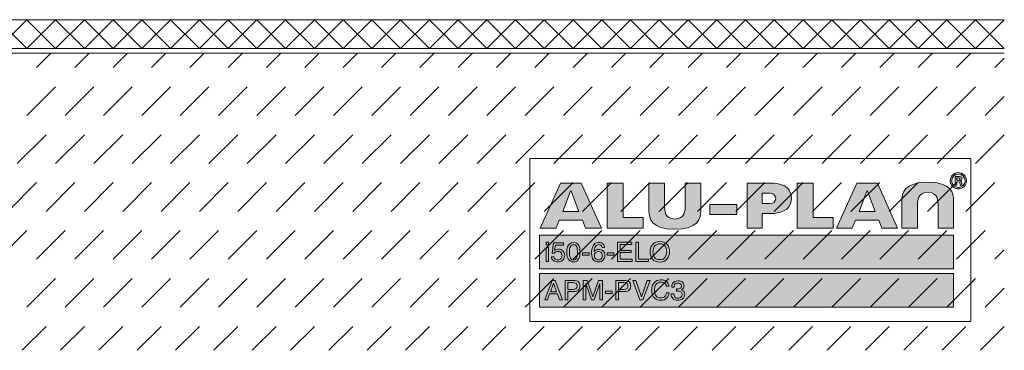
# Model space of a CAD drawing. Units: millimetres. Extents: x 0 to 208, y -210 to 0.
# Drawn here: x 105 to 208, y -208 to -173 of the extents above; entities that cross this region are included whole.
import ezdxf

# ---------------------------------------------------------------- set-up
doc = ezdxf.new("R2010")
doc.units = ezdxf.units.MM
doc.header["$MEASUREMENT"] = 0
for name, color, linetype in [('A_ALUPLAN_LOGOMARKE', 7, 'Continuous'), ('BB_BODENBELAG', 7, 'Continuous'), ('T_TROCKENESTRICH', 7, 'Continuous')]:
    doc.layers.add(name, color=color, linetype=linetype)

# ---------------------------------------------------------------- blocks, each defined once
blk = doc.blocks.new('block 56')
at = {"layer": 'A_ALUPLAN_LOGOMARKE'}
h = blk.add_hatch(color=1, dxfattribs=at)
h.dxf.hatch_style = 2
h.paths.add_polyline_path([(159.5, -196), (202.7, -196), (202.7, -199.5), (159.5, -199.5)])
at = {"layer": 'A_ALUPLAN_LOGOMARKE', "lineweight": 0}
for points in [[(159.5, -196), (202.7, -196), (202.7, -199.5), (159.5, -199.5), (159.5, -196), (159.5, -196)], [(181.1, -197.75), (181.1, -197.75)]]:
    blk.add_lwpolyline(points, dxfattribs=at)
blk = doc.blocks.new('block 55')
at = {"layer": 'A_ALUPLAN_LOGOMARKE'}
blk.add_blockref('block 56', (0, 0), dxfattribs=at)
blk = doc.blocks.new('block 57')
at = {"layer": 'A_ALUPLAN_LOGOMARKE', "lineweight": 0}
for points in [[(160.19, -196.7), (160.44, -196.7), (160.44, -196.99), (160.19, -196.99), (160.19, -196.7)], [(160.19, -197.26), (160.44, -197.26), (160.44, -198.73), (160.19, -198.73), (160.19, -197.26)], [(167.64, -196.7), (169.14, -196.7), (169.14, -196.95), (167.91, -196.95), (167.91, -197.57), (169.05, -197.57), (169.05, -197.8), (167.91, -197.8), (167.91, -198.49), (169.16, -198.49), (169.16, -198.73), (167.64, -198.73), (167.64, -196.7)], [(169.54, -196.7), (169.82, -196.7), (169.82, -198.49), (170.86, -198.49), (170.86, -198.73), (169.54, -198.73), (169.54, -196.7)], [(163.98, -197.82), (164.69, -197.82), (164.69, -198.07), (163.98, -198.07), (163.98, -197.82)], [(166.55, -197.82), (167.26, -197.82), (167.26, -198.07), (166.55, -198.07), (166.55, -197.82)]]:
    blk.add_lwpolyline(points, dxfattribs=at)
for points, knots in [([(161, -198.23), (161.02, -198.37), (161.08, -198.47), (161.2, -198.52), (161.26, -198.55), (161.33, -198.56), (161.41, -198.56), (161.56, -198.56), (161.67, -198.51), (161.74, -198.42), (161.82, -198.33), (161.85, -198.22), (161.85, -198.11), (161.85, -197.97), (161.81, -197.86), (161.72, -197.79), (161.64, -197.71), (161.53, -197.68), (161.41, -197.68), (161.33, -197.68), (161.25, -197.69), (161.19, -197.73), (161.13, -197.76), (161.07, -197.8), (161.03, -197.86), (161.03, -197.86), (160.81, -197.85), (160.81, -197.85), (160.81, -197.85), (160.96, -196.79), (160.96, -196.79), (160.96, -196.79), (162.01, -196.79), (162.01, -196.79), (162.01, -196.79), (162.01, -197.03), (162.01, -197.03), (162.01, -197.03), (161.15, -197.03), (161.15, -197.03), (161.15, -197.03), (161.07, -197.58), (161.07, -197.58), (161.11, -197.54), (161.16, -197.52), (161.2, -197.5), (161.28, -197.47), (161.36, -197.45), (161.46, -197.45), (161.65, -197.45), (161.8, -197.51), (161.93, -197.63), (162.06, -197.75), (162.13, -197.89), (162.13, -198.07), (162.13, -198.26), (162.07, -198.42), (161.95, -198.57), (161.83, -198.71), (161.64, -198.78), (161.38, -198.78), (161.22, -198.78), (161.07, -198.73), (160.95, -198.64), (160.82, -198.55), (160.75, -198.41), (160.74, -198.23), (160.74, -198.23), (161, -198.23), (161, -198.23)], [0, 0, 0, 0, 1, 1, 1, 2, 2, 2, 3, 3, 3, 4, 4, 4, 5, 5, 5, 6, 6, 6, 7, 7, 7, 8, 8, 8, 9, 9, 9, 10, 10, 10, 11, 11, 11, 12, 12, 12, 13, 13, 13, 14, 14, 14, 15, 15, 15, 16, 16, 16, 17, 17, 17, 18, 18, 18, 19, 19, 19, 20, 20, 20, 21, 21, 21, 22, 22, 22, 23, 23, 23, 23]), ([(163.6, -197.07), (163.69, -197.23), (163.73, -197.46), (163.73, -197.74), (163.73, -198.01), (163.69, -198.23), (163.61, -198.41), (163.49, -198.66), (163.3, -198.78), (163.03, -198.78), (162.79, -198.78), (162.61, -198.68), (162.49, -198.47), (162.39, -198.3), (162.34, -198.07), (162.34, -197.78), (162.34, -197.56), (162.37, -197.37), (162.43, -197.21), (162.54, -196.91), (162.74, -196.76), (163.03, -196.76), (163.29, -196.76), (163.48, -196.86), (163.6, -197.07)], [0, 0, 0, 0, 1, 1, 1, 2, 2, 2, 3, 3, 3, 4, 4, 4, 5, 5, 5, 6, 6, 6, 7, 7, 7, 8, 8, 8, 8]), ([(163.34, -198.39), (163.42, -198.27), (163.46, -198.06), (163.46, -197.75), (163.46, -197.53), (163.43, -197.34), (163.38, -197.2), (163.32, -197.05), (163.21, -196.98), (163.05, -196.98), (162.9, -196.98), (162.79, -197.05), (162.72, -197.19), (162.65, -197.32), (162.61, -197.52), (162.61, -197.79), (162.61, -197.99), (162.64, -198.16), (162.68, -198.28), (162.75, -198.46), (162.86, -198.56), (163.03, -198.56), (163.16, -198.56), (163.27, -198.5), (163.34, -198.39)], [0, 0, 0, 0, 1, 1, 1, 2, 2, 2, 3, 3, 3, 4, 4, 4, 5, 5, 5, 6, 6, 6, 7, 7, 7, 8, 8, 8, 8]), ([(166.14, -196.92), (166.23, -197.03), (166.27, -197.15), (166.27, -197.27), (166.27, -197.27), (166.02, -197.27), (166.02, -197.27), (166, -197.19), (165.98, -197.13), (165.95, -197.09), (165.89, -197.01), (165.79, -196.97), (165.67, -196.97), (165.53, -196.97), (165.41, -197.03), (165.33, -197.16), (165.25, -197.29), (165.2, -197.47), (165.19, -197.71), (165.25, -197.62), (165.32, -197.56), (165.41, -197.52), (165.49, -197.48), (165.58, -197.47), (165.68, -197.47), (165.85, -197.47), (166, -197.52), (166.13, -197.62), (166.25, -197.73), (166.31, -197.89), (166.31, -198.1), (166.31, -198.28), (166.26, -198.43), (166.14, -198.57), (166.02, -198.71), (165.85, -198.78), (165.62, -198.78), (165.44, -198.78), (165.27, -198.71), (165.13, -198.57), (165, -198.43), (164.93, -198.19), (164.93, -197.86), (164.93, -197.62), (164.96, -197.41), (165.02, -197.24), (165.14, -196.91), (165.35, -196.75), (165.67, -196.75), (165.89, -196.75), (166.05, -196.8), (166.14, -196.92)], [0, 0, 0, 0, 1, 1, 1, 2, 2, 2, 3, 3, 3, 4, 4, 4, 5, 5, 5, 6, 6, 6, 7, 7, 7, 8, 8, 8, 9, 9, 9, 10, 10, 10, 11, 11, 11, 12, 12, 12, 13, 13, 13, 14, 14, 14, 15, 15, 15, 16, 16, 16, 17, 17, 17, 17]), ([(172.85, -196.99), (172.99, -197.17), (173.06, -197.4), (173.06, -197.68), (173.06, -197.98), (172.98, -198.24), (172.82, -198.44), (172.64, -198.67), (172.38, -198.79), (172.04, -198.79), (171.72, -198.79), (171.47, -198.69), (171.28, -198.48), (171.12, -198.28), (171.04, -198.03), (171.04, -197.73), (171.04, -197.45), (171.11, -197.22), (171.25, -197.02), (171.43, -196.77), (171.69, -196.65), (172.04, -196.65), (172.41, -196.65), (172.68, -196.76), (172.85, -196.99)], [0, 0, 0, 0, 1, 1, 1, 2, 2, 2, 3, 3, 3, 4, 4, 4, 5, 5, 5, 6, 6, 6, 7, 7, 7, 8, 8, 8, 8]), ([(172.61, -198.28), (172.72, -198.11), (172.77, -197.91), (172.77, -197.69), (172.77, -197.45), (172.71, -197.26), (172.58, -197.11), (172.45, -196.97), (172.28, -196.89), (172.06, -196.89), (171.84, -196.89), (171.67, -196.97), (171.53, -197.11), (171.4, -197.25), (171.33, -197.47), (171.33, -197.75), (171.33, -197.97), (171.39, -198.16), (171.5, -198.31), (171.62, -198.47), (171.81, -198.54), (172.07, -198.54), (172.32, -198.54), (172.5, -198.46), (172.61, -198.28)], [0, 0, 0, 0, 1, 1, 1, 2, 2, 2, 3, 3, 3, 4, 4, 4, 5, 5, 5, 6, 6, 6, 7, 7, 7, 8, 8, 8, 8]), ([(165.95, -198.43), (166.01, -198.34), (166.05, -198.24), (166.05, -198.12), (166.05, -198.02), (166.02, -197.92), (165.96, -197.83), (165.9, -197.74), (165.79, -197.69), (165.63, -197.69), (165.53, -197.69), (165.43, -197.73), (165.35, -197.8), (165.26, -197.87), (165.22, -197.98), (165.22, -198.12), (165.22, -198.24), (165.26, -198.35), (165.34, -198.43), (165.41, -198.52), (165.51, -198.56), (165.65, -198.56), (165.78, -198.56), (165.88, -198.52), (165.95, -198.43)], [0, 0, 0, 0, 1, 1, 1, 2, 2, 2, 3, 3, 3, 4, 4, 4, 5, 5, 5, 6, 6, 6, 7, 7, 7, 8, 8, 8, 8])]:
    blk.add_open_spline(points, degree=3, knots=knots, dxfattribs=at)
blk = doc.blocks.new('block 59')
at = {"layer": 'A_ALUPLAN_LOGOMARKE'}
h = blk.add_hatch(color=250, dxfattribs=at)
h.dxf.hatch_style = 2
h.paths.add_polyline_path([(159.5, -200), (202.7, -200), (202.7, -203.5), (159.5, -203.5)])
at = {"layer": 'A_ALUPLAN_LOGOMARKE', "lineweight": 0}
for points in [[(159.5, -200), (202.7, -200), (202.7, -203.5), (159.5, -203.5), (159.5, -200), (159.5, -200)], [(181.1, -201.75), (181.1, -201.75)]]:
    blk.add_lwpolyline(points, dxfattribs=at)
blk = doc.blocks.new('block 58')
at = {"layer": 'A_ALUPLAN_LOGOMARKE'}
blk.add_blockref('block 59', (0, 0), dxfattribs=at)
blk = doc.blocks.new('block 60')
at = {"layer": 'A_ALUPLAN_LOGOMARKE', "lineweight": 0}
for points in [[(160.82, -200.71), (161.14, -200.71), (161.89, -202.73), (161.58, -202.73), (161.37, -202.12), (160.55, -202.12), (160.33, -202.73), (160.04, -202.73), (160.82, -200.71)], [(161.28, -201.9), (160.97, -201.01), (160.64, -201.9), (161.28, -201.9)], [(169.54, -200.71), (170.14, -202.43), (170.72, -200.71), (171.04, -200.71), (170.28, -202.73), (169.98, -202.73), (169.23, -200.71), (169.54, -200.71)], [(166.38, -201.82), (167.09, -201.82), (167.09, -202.07), (166.38, -202.07), (166.38, -201.82)]]:
    blk.add_lwpolyline(points, dxfattribs=at)
for points, knots in [([(162.18, -200.71), (162.18, -200.71), (163.1, -200.71), (163.1, -200.71), (163.29, -200.71), (163.43, -200.76), (163.55, -200.86), (163.66, -200.96), (163.72, -201.1), (163.72, -201.29), (163.72, -201.44), (163.67, -201.58), (163.57, -201.7), (163.46, -201.82), (163.31, -201.87), (163.1, -201.87), (163.1, -201.87), (162.46, -201.87), (162.46, -201.87), (162.46, -201.87), (162.46, -202.73), (162.46, -202.73), (162.46, -202.73), (162.18, -202.73), (162.18, -202.73), (162.18, -202.73), (162.18, -200.71), (162.18, -200.71)], [0, 0, 0, 0, 1, 1, 1, 2, 2, 2, 3, 3, 3, 4, 4, 4, 5, 5, 5, 6, 6, 6, 7, 7, 7, 8, 8, 8, 9, 9, 9, 9]), ([(163.26, -200.98), (163.2, -200.95), (163.12, -200.94), (163.01, -200.94), (163.01, -200.94), (162.46, -200.94), (162.46, -200.94), (162.46, -200.94), (162.46, -201.64), (162.46, -201.64), (162.46, -201.64), (163.01, -201.64), (163.01, -201.64), (163.14, -201.64), (163.24, -201.62), (163.32, -201.56), (163.39, -201.51), (163.43, -201.42), (163.43, -201.29), (163.43, -201.14), (163.38, -201.04), (163.26, -200.98)], [0, 0, 0, 0, 1, 1, 1, 2, 2, 2, 3, 3, 3, 4, 4, 4, 5, 5, 5, 6, 6, 6, 7, 7, 7, 7]), ([(164.07, -200.71), (164.07, -200.71), (164.47, -200.71), (164.47, -200.71), (164.47, -200.71), (165.07, -202.42), (165.07, -202.42), (165.07, -202.42), (165.66, -200.71), (165.66, -200.71), (165.66, -200.71), (166.06, -200.71), (166.06, -200.71), (166.06, -200.71), (166.06, -202.73), (166.06, -202.73), (166.06, -202.73), (165.79, -202.73), (165.79, -202.73), (165.79, -202.73), (165.79, -201.53), (165.79, -201.53), (165.79, -201.49), (165.79, -201.42), (165.79, -201.33), (165.8, -201.23), (165.8, -201.13), (165.8, -201.02), (165.8, -201.02), (165.2, -202.73), (165.2, -202.73), (165.2, -202.73), (164.93, -202.73), (164.93, -202.73), (164.93, -202.73), (164.33, -201.02), (164.33, -201.02), (164.33, -201.02), (164.33, -201.08), (164.33, -201.08), (164.33, -201.13), (164.33, -201.21), (164.33, -201.31), (164.34, -201.41), (164.34, -201.49), (164.34, -201.53), (164.34, -201.53), (164.34, -202.73), (164.34, -202.73), (164.34, -202.73), (164.07, -202.73), (164.07, -202.73), (164.07, -202.73), (164.07, -200.71), (164.07, -200.71)], [0, 0, 0, 0, 1, 1, 1, 2, 2, 2, 3, 3, 3, 4, 4, 4, 5, 5, 5, 6, 6, 6, 7, 7, 7, 8, 8, 8, 9, 9, 9, 10, 10, 10, 11, 11, 11, 12, 12, 12, 13, 13, 13, 14, 14, 14, 15, 15, 15, 16, 16, 16, 17, 17, 17, 18, 18, 18, 18]), ([(167.47, -200.71), (167.47, -200.71), (168.4, -200.71), (168.4, -200.71), (168.58, -200.71), (168.73, -200.76), (168.85, -200.86), (168.96, -200.96), (169.02, -201.1), (169.02, -201.29), (169.02, -201.44), (168.96, -201.58), (168.86, -201.7), (168.76, -201.82), (168.61, -201.87), (168.4, -201.87), (168.4, -201.87), (167.75, -201.87), (167.75, -201.87), (167.75, -201.87), (167.75, -202.73), (167.75, -202.73), (167.75, -202.73), (167.47, -202.73), (167.47, -202.73), (167.47, -202.73), (167.47, -200.71), (167.47, -200.71)], [0, 0, 0, 0, 1, 1, 1, 2, 2, 2, 3, 3, 3, 4, 4, 4, 5, 5, 5, 6, 6, 6, 7, 7, 7, 8, 8, 8, 9, 9, 9, 9]), ([(168.56, -200.98), (168.5, -200.95), (168.42, -200.94), (168.31, -200.94), (168.31, -200.94), (167.75, -200.94), (167.75, -200.94), (167.75, -200.94), (167.75, -201.64), (167.75, -201.64), (167.75, -201.64), (168.31, -201.64), (168.31, -201.64), (168.43, -201.64), (168.54, -201.62), (168.61, -201.56), (168.69, -201.51), (168.73, -201.42), (168.73, -201.29), (168.73, -201.14), (168.68, -201.04), (168.56, -200.98)], [0, 0, 0, 0, 1, 1, 1, 2, 2, 2, 3, 3, 3, 4, 4, 4, 5, 5, 5, 6, 6, 6, 7, 7, 7, 7]), ([(172.77, -200.85), (172.91, -200.99), (172.99, -201.14), (173.01, -201.31), (173.01, -201.31), (172.73, -201.31), (172.73, -201.31), (172.7, -201.18), (172.64, -201.08), (172.55, -201), (172.46, -200.93), (172.33, -200.89), (172.17, -200.89), (171.97, -200.89), (171.81, -200.96), (171.68, -201.1), (171.56, -201.24), (171.5, -201.45), (171.5, -201.74), (171.5, -201.98), (171.55, -202.17), (171.66, -202.32), (171.78, -202.47), (171.94, -202.54), (172.16, -202.54), (172.37, -202.54), (172.52, -202.46), (172.63, -202.31), (172.68, -202.23), (172.73, -202.12), (172.75, -201.99), (172.75, -201.99), (173.03, -201.99), (173.03, -201.99), (173, -202.2), (172.92, -202.38), (172.79, -202.52), (172.62, -202.7), (172.41, -202.78), (172.13, -202.78), (171.89, -202.78), (171.69, -202.71), (171.53, -202.57), (171.32, -202.38), (171.21, -202.09), (171.21, -201.7), (171.21, -201.4), (171.29, -201.15), (171.45, -200.96), (171.62, -200.75), (171.86, -200.65), (172.17, -200.65), (172.42, -200.65), (172.63, -200.72), (172.77, -200.85)], [0, 0, 0, 0, 1, 1, 1, 2, 2, 2, 3, 3, 3, 4, 4, 4, 5, 5, 5, 6, 6, 6, 7, 7, 7, 8, 8, 8, 9, 9, 9, 10, 10, 10, 11, 11, 11, 12, 12, 12, 13, 13, 13, 14, 14, 14, 15, 15, 15, 16, 16, 16, 17, 17, 17, 18, 18, 18, 18]), ([(173.4, -202.59), (173.29, -202.46), (173.24, -202.31), (173.24, -202.12), (173.24, -202.12), (173.5, -202.12), (173.5, -202.12), (173.52, -202.25), (173.54, -202.34), (173.58, -202.4), (173.64, -202.51), (173.76, -202.56), (173.94, -202.56), (174.07, -202.56), (174.18, -202.52), (174.26, -202.45), (174.34, -202.38), (174.38, -202.29), (174.38, -202.18), (174.38, -202.05), (174.34, -201.95), (174.25, -201.9), (174.17, -201.84), (174.05, -201.82), (173.9, -201.82), (173.88, -201.82), (173.86, -201.82), (173.84, -201.82), (173.83, -201.82), (173.81, -201.82), (173.79, -201.82), (173.79, -201.82), (173.79, -201.6), (173.79, -201.6), (173.82, -201.6), (173.84, -201.6), (173.86, -201.6), (173.88, -201.61), (173.89, -201.61), (173.92, -201.61), (174.01, -201.61), (174.09, -201.59), (174.15, -201.56), (174.26, -201.51), (174.31, -201.42), (174.31, -201.29), (174.31, -201.19), (174.27, -201.11), (174.2, -201.06), (174.13, -201.01), (174.05, -200.98), (173.95, -200.98), (173.78, -200.98), (173.67, -201.03), (173.6, -201.14), (173.57, -201.21), (173.55, -201.29), (173.54, -201.4), (173.54, -201.4), (173.29, -201.4), (173.29, -201.4), (173.29, -201.26), (173.32, -201.13), (173.38, -201.03), (173.48, -200.85), (173.67, -200.75), (173.93, -200.75), (174.13, -200.75), (174.29, -200.8), (174.41, -200.89), (174.52, -200.98), (174.57, -201.11), (174.57, -201.28), (174.57, -201.4), (174.54, -201.5), (174.47, -201.57), (174.43, -201.62), (174.38, -201.66), (174.31, -201.68), (174.42, -201.71), (174.5, -201.77), (174.56, -201.85), (174.62, -201.93), (174.65, -202.03), (174.65, -202.15), (174.65, -202.33), (174.59, -202.49), (174.46, -202.61), (174.33, -202.72), (174.15, -202.78), (173.92, -202.78), (173.68, -202.78), (173.51, -202.72), (173.4, -202.59)], [0, 0, 0, 0, 1, 1, 1, 2, 2, 2, 3, 3, 3, 4, 4, 4, 5, 5, 5, 6, 6, 6, 7, 7, 7, 8, 8, 8, 9, 9, 9, 10, 10, 10, 11, 11, 11, 12, 12, 12, 13, 13, 13, 14, 14, 14, 15, 15, 15, 16, 16, 16, 17, 17, 17, 18, 18, 18, 19, 19, 19, 20, 20, 20, 21, 21, 21, 22, 22, 22, 23, 23, 23, 24, 24, 24, 25, 25, 25, 26, 26, 26, 27, 27, 27, 28, 28, 28, 29, 29, 29, 30, 30, 30, 31, 31, 31, 31])]:
    blk.add_open_spline(points, degree=3, knots=knots, dxfattribs=at)
blk = doc.blocks.new('block 62')
at = {"layer": 'A_ALUPLAN_LOGOMARKE'}
h = blk.add_hatch(color=250, dxfattribs=at)
edge = h.paths.add_edge_path()
edge.add_spline(control_points=[(200.01, -191.51), (198.96, -191.51), (198.94, -192.39), (198.94, -192.98), (198.94, -192.98), (198.94, -195.25), (198.94, -195.25), (198.94, -195.25), (197.32, -195.25), (197.32, -195.25), (197.32, -195.25), (197.32, -192.34), (197.32, -192.34), (197.32, -191.64), (197.53, -190.45), (200.01, -190.45), (202.5, -190.45), (202.71, -191.64), (202.71, -192.34), (202.71, -192.34), (202.71, -195.25), (202.71, -195.25), (202.71, -195.25), (201.09, -195.25), (201.09, -195.25), (201.09, -195.25), (201.09, -192.98), (201.09, -192.98), (201.09, -192.39), (201.07, -191.51), (200.01, -191.51)], knot_values=[0, 0, 0, 0, 1, 1, 1, 2, 2, 2, 3, 3, 3, 4, 4, 4, 5, 5, 5, 6, 6, 6, 7, 7, 7, 8, 8, 8, 9, 9, 9, 10, 10, 10, 10], degree=3, periodic=1)
at = {"layer": 'A_ALUPLAN_LOGOMARKE', "lineweight": 0}
blk.add_open_spline([(200.01, -191.51), (198.96, -191.51), (198.94, -192.39), (198.94, -192.98), (198.94, -192.98), (198.94, -195.25), (198.94, -195.25), (198.94, -195.25), (197.32, -195.25), (197.32, -195.25), (197.32, -195.25), (197.32, -192.34), (197.32, -192.34), (197.32, -191.64), (197.53, -190.45), (200.01, -190.45), (202.5, -190.45), (202.71, -191.64), (202.71, -192.34), (202.71, -192.34), (202.71, -195.25), (202.71, -195.25), (202.71, -195.25), (201.09, -195.25), (201.09, -195.25), (201.09, -195.25), (201.09, -192.98), (201.09, -192.98), (201.09, -192.39), (201.07, -191.51), (200.01, -191.51)], degree=3, knots=[0, 0, 0, 0, 1, 1, 1, 2, 2, 2, 3, 3, 3, 4, 4, 4, 5, 5, 5, 6, 6, 6, 7, 7, 7, 8, 8, 8, 9, 9, 9, 10, 10, 10, 10], dxfattribs=at)
blk = doc.blocks.new('block 63')
at = {"layer": 'A_ALUPLAN_LOGOMARKE'}
blk.add_hatch(color=250, dxfattribs=at).paths.add_polyline_path([(186.4, -195.25), (186.4, -190.56), (188.04, -190.56), (188.04, -194.13), (190.15, -194.13), (190.15, -195.25)])
at = {"layer": 'A_ALUPLAN_LOGOMARKE', "lineweight": 0}
blk.add_lwpolyline([(186.4, -195.25), (186.4, -190.56), (188.04, -190.56), (188.04, -194.13), (190.15, -194.13), (190.15, -195.25), (186.4, -195.25)], dxfattribs=at)
blk = doc.blocks.new('block 64')
at = {"layer": 'A_ALUPLAN_LOGOMARKE'}
blk.add_hatch(color=250, dxfattribs=at).paths.add_polyline_path([(177.28, -192.79), (180.09, -192.79), (180.09, -193.84), (177.28, -193.84)])
at = {"layer": 'A_ALUPLAN_LOGOMARKE', "lineweight": 0}
blk.add_lwpolyline([(177.28, -192.79), (180.09, -192.79), (180.09, -193.84), (177.28, -193.84), (177.28, -192.79)], dxfattribs=at)
blk = doc.blocks.new('block 65')
at = {"layer": 'A_ALUPLAN_LOGOMARKE'}
h = blk.add_hatch(color=250, dxfattribs=at)
edge = h.paths.add_edge_path()
edge.add_spline(control_points=[(173.62, -194.3), (174.68, -194.3), (174.7, -193.42), (174.7, -192.84), (174.7, -192.84), (174.7, -190.56), (174.7, -190.56), (174.7, -190.56), (176.32, -190.56), (176.32, -190.56), (176.32, -190.56), (176.32, -193.47), (176.32, -193.47), (176.32, -194.17), (176.1, -195.37), (173.62, -195.37), (171.14, -195.37), (170.92, -194.17), (170.92, -193.47), (170.92, -193.47), (170.92, -190.56), (170.92, -190.56), (170.92, -190.56), (172.54, -190.56), (172.54, -190.56), (172.54, -190.56), (172.54, -192.84), (172.54, -192.84), (172.54, -193.42), (172.56, -194.3), (173.62, -194.3)], knot_values=[0, 0, 0, 0, 1, 1, 1, 2, 2, 2, 3, 3, 3, 4, 4, 4, 5, 5, 5, 6, 6, 6, 7, 7, 7, 8, 8, 8, 9, 9, 9, 10, 10, 10, 10], degree=3, periodic=1)
at = {"layer": 'A_ALUPLAN_LOGOMARKE', "lineweight": 0}
blk.add_open_spline([(173.62, -194.3), (174.68, -194.3), (174.7, -193.42), (174.7, -192.84), (174.7, -192.84), (174.7, -190.56), (174.7, -190.56), (174.7, -190.56), (176.32, -190.56), (176.32, -190.56), (176.32, -190.56), (176.32, -193.47), (176.32, -193.47), (176.32, -194.17), (176.1, -195.37), (173.62, -195.37), (171.14, -195.37), (170.92, -194.17), (170.92, -193.47), (170.92, -193.47), (170.92, -190.56), (170.92, -190.56), (170.92, -190.56), (172.54, -190.56), (172.54, -190.56), (172.54, -190.56), (172.54, -192.84), (172.54, -192.84), (172.54, -193.42), (172.56, -194.3), (173.62, -194.3)], degree=3, knots=[0, 0, 0, 0, 1, 1, 1, 2, 2, 2, 3, 3, 3, 4, 4, 4, 5, 5, 5, 6, 6, 6, 7, 7, 7, 8, 8, 8, 9, 9, 9, 10, 10, 10, 10], dxfattribs=at)
blk = doc.blocks.new('block 66')
at = {"layer": 'A_ALUPLAN_LOGOMARKE'}
blk.add_hatch(color=250, dxfattribs=at).paths.add_polyline_path([(166.56, -195.25), (166.56, -190.56), (168.21, -190.56), (168.21, -194.13), (170.32, -194.13), (170.32, -195.25)])
at = {"layer": 'A_ALUPLAN_LOGOMARKE', "lineweight": 0}
blk.add_lwpolyline([(166.56, -195.25), (166.56, -190.56), (168.21, -190.56), (168.21, -194.13), (170.32, -194.13), (170.32, -195.25), (166.56, -195.25)], dxfattribs=at)
blk = doc.blocks.new('block 61')
at = {"layer": 'A_ALUPLAN_LOGOMARKE'}
h = blk.add_hatch(color=250, dxfattribs=at)
edge = h.paths.add_edge_path()
edge.add_spline(control_points=[(204.05, -190.31), (204.05, -189.84), (203.67, -189.46), (203.2, -189.46), (202.74, -189.46), (202.36, -189.85), (202.36, -190.31), (202.36, -190.77), (202.74, -191.15), (203.2, -191.15), (203.67, -191.15), (204.05, -190.77), (204.05, -190.31)], knot_values=[0, 0, 0, 0, 1, 1, 1, 2, 2, 2, 3, 3, 3, 4, 4, 4, 4], degree=3, periodic=1)
edge = h.paths.add_edge_path()
edge.add_spline(control_points=[(203.9, -190.31), (203.9, -190.69), (203.59, -191), (203.2, -191), (202.82, -191), (202.51, -190.69), (202.51, -190.31), (202.51, -189.93), (202.82, -189.61), (203.2, -189.61), (203.59, -189.61), (203.9, -189.92), (203.9, -190.31)], knot_values=[0, 0, 0, 0, 1, 1, 1, 2, 2, 2, 3, 3, 3, 4, 4, 4, 4], degree=3, periodic=1)
edge = h.paths.add_edge_path()
edge.add_spline(control_points=[(203.61, -190.75), (203.53, -190.59), (203.65, -190.42), (203.43, -190.33), (203.53, -190.29), (203.59, -190.23), (203.59, -190.12), (203.59, -189.89), (203.37, -189.85), (203.19, -189.85), (203.19, -189.85), (202.86, -189.85), (202.86, -189.85), (202.86, -189.85), (202.86, -190.75), (202.86, -190.75), (202.86, -190.75), (203.06, -190.75), (203.06, -190.75), (203.06, -190.75), (203.06, -190.41), (203.06, -190.41), (203.06, -190.41), (203.16, -190.41), (203.16, -190.41), (203.48, -190.41), (203.33, -190.57), (203.41, -190.75), (203.41, -190.75), (203.61, -190.75), (203.61, -190.75)], knot_values=[0, 0, 0, 0, 1, 1, 1, 2, 2, 2, 3, 3, 3, 4, 4, 4, 5, 5, 5, 6, 6, 6, 7, 7, 7, 8, 8, 8, 9, 9, 9, 10, 10, 10, 10], degree=3, periodic=1)
edge = h.paths.add_edge_path()
edge.add_spline(control_points=[(203.4, -190.13), (203.4, -190.25), (203.28, -190.26), (203.18, -190.26), (203.18, -190.26), (203.06, -190.26), (203.06, -190.26), (203.06, -190.26), (203.06, -190.01), (203.06, -190.01), (203.06, -190.01), (203.18, -190.01), (203.18, -190.01), (203.26, -190.01), (203.4, -190.01), (203.4, -190.13)], knot_values=[0, 0, 0, 0, 1, 1, 1, 2, 2, 2, 3, 3, 3, 4, 4, 4, 5, 5, 5, 5], degree=3, periodic=1)
h = blk.add_hatch(color=250, dxfattribs=at)
h.paths.add_polyline_path([(161.69, -190.56), (159.58, -195.25), (161.22, -195.25), (161.55, -194.43), (163.99, -194.43), (164.31, -195.25), (165.96, -195.25), (163.85, -190.56)])
h.paths.add_polyline_path([(161.92, -193.52), (162.72, -191.41), (162.77, -191.32), (162.81, -191.41), (163.61, -193.52)])
h = blk.add_hatch(color=250, dxfattribs=at)
edge = h.paths.add_edge_path()
edge.add_spline(control_points=[(182.74, -191.61), (182.74, -191.61), (183.55, -191.61), (183.55, -191.61), (183.87, -191.61), (184.15, -191.85), (184.15, -192.15), (184.15, -192.45), (183.87, -192.69), (183.55, -192.69), (183.55, -192.69), (182.74, -192.69), (182.74, -192.69), (182.74, -192.69), (182.74, -191.61), (182.74, -191.61)], knot_values=[0, 0, 0, 0, 1, 1, 1, 2, 2, 2, 3, 3, 3, 4, 4, 4, 5, 5, 5, 5], degree=3, periodic=1)
edge = h.paths.add_edge_path()
edge.add_spline(control_points=[(181.17, -190.56), (181.17, -190.56), (181.17, -195.25), (181.17, -195.25), (181.17, -195.25), (182.74, -195.25), (182.74, -195.25), (182.74, -195.25), (182.74, -193.72), (182.74, -193.72), (182.74, -193.72), (183.64, -193.72), (183.64, -193.72), (184.38, -193.72), (185.79, -193.55), (185.79, -192.13), (185.79, -190.72), (184.38, -190.56), (183.64, -190.56), (183.64, -190.56), (182.74, -190.56), (182.74, -190.56), (182.74, -190.56), (181.17, -190.56), (181.17, -190.56)], knot_values=[0, 0, 0, 0, 1, 1, 1, 2, 2, 2, 3, 3, 3, 4, 4, 4, 5, 5, 5, 6, 6, 6, 7, 7, 7, 8, 8, 8, 8], degree=3, periodic=1)
h = blk.add_hatch(color=250, dxfattribs=at)
h.paths.add_polyline_path([(192.61, -190.56), (190.5, -195.25), (192.14, -195.25), (192.47, -194.43), (194.9, -194.43), (195.23, -195.25), (196.87, -195.25), (194.77, -190.56)])
h.paths.add_polyline_path([(192.84, -193.52), (193.64, -191.41), (193.69, -191.32), (193.73, -191.41), (194.53, -193.52)])
at = {"layer": 'A_ALUPLAN_LOGOMARKE', "lineweight": 0}
for points in [[(161.69, -190.56), (159.58, -195.25), (161.22, -195.25), (161.55, -194.43), (163.99, -194.43), (164.31, -195.25), (165.96, -195.25), (163.85, -190.56), (161.69, -190.56)], [(192.61, -190.56), (190.5, -195.25), (192.14, -195.25), (192.47, -194.43), (194.9, -194.43), (195.23, -195.25), (196.87, -195.25), (194.77, -190.56), (192.61, -190.56)], [(161.92, -193.52), (162.72, -191.41), (162.77, -191.32), (162.81, -191.41), (163.61, -193.52), (161.92, -193.52)], [(192.84, -193.52), (193.64, -191.41), (193.69, -191.32), (193.73, -191.41), (194.53, -193.52), (192.84, -193.52)]]:
    blk.add_lwpolyline(points, dxfattribs=at)
for points, knots in [([(204.05, -190.31), (204.05, -189.84), (203.67, -189.46), (203.2, -189.46), (202.74, -189.46), (202.36, -189.85), (202.36, -190.31), (202.36, -190.77), (202.74, -191.15), (203.2, -191.15), (203.67, -191.15), (204.05, -190.77), (204.05, -190.31)], [0, 0, 0, 0, 1, 1, 1, 2, 2, 2, 3, 3, 3, 4, 4, 4, 4]), ([(203.9, -190.31), (203.9, -190.69), (203.59, -191), (203.2, -191), (202.82, -191), (202.51, -190.69), (202.51, -190.31), (202.51, -189.93), (202.82, -189.61), (203.2, -189.61), (203.59, -189.61), (203.9, -189.92), (203.9, -190.31)], [0, 0, 0, 0, 1, 1, 1, 2, 2, 2, 3, 3, 3, 4, 4, 4, 4]), ([(203.61, -190.75), (203.53, -190.59), (203.65, -190.42), (203.43, -190.33), (203.53, -190.29), (203.59, -190.23), (203.59, -190.12), (203.59, -189.89), (203.37, -189.85), (203.19, -189.85), (203.19, -189.85), (202.86, -189.85), (202.86, -189.85), (202.86, -189.85), (202.86, -190.75), (202.86, -190.75), (202.86, -190.75), (203.06, -190.75), (203.06, -190.75), (203.06, -190.75), (203.06, -190.41), (203.06, -190.41), (203.06, -190.41), (203.16, -190.41), (203.16, -190.41), (203.48, -190.41), (203.33, -190.57), (203.41, -190.75), (203.41, -190.75), (203.61, -190.75), (203.61, -190.75)], [0, 0, 0, 0, 1, 1, 1, 2, 2, 2, 3, 3, 3, 4, 4, 4, 5, 5, 5, 6, 6, 6, 7, 7, 7, 8, 8, 8, 9, 9, 9, 10, 10, 10, 10]), ([(203.4, -190.13), (203.4, -190.25), (203.28, -190.26), (203.18, -190.26), (203.18, -190.26), (203.06, -190.26), (203.06, -190.26), (203.06, -190.26), (203.06, -190.01), (203.06, -190.01), (203.06, -190.01), (203.18, -190.01), (203.18, -190.01), (203.26, -190.01), (203.4, -190.01), (203.4, -190.13)], [0, 0, 0, 0, 1, 1, 1, 2, 2, 2, 3, 3, 3, 4, 4, 4, 5, 5, 5, 5]), ([(181.17, -190.56), (181.17, -190.56), (181.17, -195.25), (181.17, -195.25), (181.17, -195.25), (182.74, -195.25), (182.74, -195.25), (182.74, -195.25), (182.74, -193.72), (182.74, -193.72), (182.74, -193.72), (183.64, -193.72), (183.64, -193.72), (184.38, -193.72), (185.79, -193.55), (185.79, -192.13), (185.79, -190.72), (184.38, -190.56), (183.64, -190.56), (183.64, -190.56), (182.74, -190.56), (182.74, -190.56), (182.74, -190.56), (181.17, -190.56), (181.17, -190.56)], [0, 0, 0, 0, 1, 1, 1, 2, 2, 2, 3, 3, 3, 4, 4, 4, 5, 5, 5, 6, 6, 6, 7, 7, 7, 8, 8, 8, 8]), ([(182.74, -191.61), (182.74, -191.61), (183.55, -191.61), (183.55, -191.61), (183.87, -191.61), (184.15, -191.85), (184.15, -192.15), (184.15, -192.45), (183.87, -192.69), (183.55, -192.69), (183.55, -192.69), (182.74, -192.69), (182.74, -192.69), (182.74, -192.69), (182.74, -191.61), (182.74, -191.61)], [0, 0, 0, 0, 1, 1, 1, 2, 2, 2, 3, 3, 3, 4, 4, 4, 5, 5, 5, 5])]:
    blk.add_open_spline(points, degree=3, knots=knots, dxfattribs=at)
at = {"layer": 'A_ALUPLAN_LOGOMARKE'}
for name in ['block 66', 'block 65', 'block 63', 'block 62', 'block 64']:
    blk.add_blockref(name, (0, 0), dxfattribs=at)

msp = doc.modelspace()

# ---------------------------------------------------------------- linework, layer by layer
at = {"layer": 'A_ALUPLAN_LOGOMARKE', "lineweight": 0}
msp.add_lwpolyline([(158.5, -188), (204.5, -188), (204.5, -205), (158.5, -205), (158.5, -188), (158.5, -188)], dxfattribs=at)
at = {"layer": 'BB_BODENBELAG', "color": 250, "lineweight": 20}
for points in [[(208, -176.5), (44.5, -176.5), (44.5, -173.5), (208, -173.5)], [(106, -173.5), (103, -176.5)], [(103, -173.5), (106, -176.5)], [(109, -173.5), (106, -176.5)], [(106, -173.5), (109, -176.5)], [(112, -173.5), (109, -176.5)], [(109, -173.5), (112, -176.5)], [(115, -173.5), (112, -176.5)], [(112, -173.5), (115, -176.5)], [(118, -173.5), (115, -176.5)], [(115, -173.5), (118, -176.5)], [(121, -173.5), (118, -176.5)], [(118, -173.5), (121, -176.5)], [(124, -173.5), (121, -176.5)], [(121, -173.5), (124, -176.5)], [(127, -173.5), (124, -176.5)], [(124, -173.5), (127, -176.5)], [(130, -173.5), (127, -176.5)], [(127, -173.5), (130, -176.5)], [(133, -173.5), (130, -176.5)], [(130, -173.5), (133, -176.5)], [(136, -173.5), (133, -176.5)], [(133, -173.5), (136, -176.5)], [(139, -173.5), (136, -176.5)], [(136, -173.5), (139, -176.5)], [(142, -173.5), (139, -176.5)], [(139, -173.5), (142, -176.5)], [(145, -173.5), (142, -176.5)], [(142, -173.5), (145, -176.5)], [(148, -173.5), (145, -176.5)], [(145, -173.5), (148, -176.5)], [(151, -173.5), (148, -176.5)], [(148, -173.5), (151, -176.5)], [(154, -173.5), (151, -176.5)], [(151, -173.5), (154, -176.5)], [(157, -173.5), (154, -176.5)], [(154, -173.5), (157, -176.5)], [(160, -173.5), (157, -176.5)], [(157, -173.5), (160, -176.5)], [(163, -173.5), (160, -176.5)], [(160, -173.5), (163, -176.5)], [(166, -173.5), (163, -176.5)], [(163, -173.5), (166, -176.5)], [(169, -173.5), (166, -176.5)], [(166, -173.5), (169, -176.5)], [(172, -173.5), (169, -176.5)], [(169, -173.5), (172, -176.5)], [(175, -173.5), (172, -176.5)], [(172, -173.5), (175, -176.5)], [(178, -173.5), (175, -176.5)], [(175, -173.5), (178, -176.5)], [(181, -173.5), (178, -176.5)], [(178, -173.5), (181, -176.5)], [(184, -173.5), (181, -176.5)], [(181, -173.5), (184, -176.5)], [(187, -173.5), (184, -176.5)], [(184, -173.5), (187, -176.5)], [(190, -173.5), (187, -176.5)], [(187, -173.5), (190, -176.5)], [(193, -173.5), (190, -176.5)], [(190, -173.5), (193, -176.5)], [(196, -173.5), (193, -176.5)], [(193, -173.5), (196, -176.5)], [(199, -173.5), (196, -176.5)], [(196, -173.5), (199, -176.5)], [(202, -173.5), (199, -176.5)], [(199, -173.5), (202, -176.5)], [(205, -173.5), (202, -176.5)], [(202, -173.5), (205, -176.5)], [(208, -173.5), (205, -176.5)], [(205, -173.5), (208, -176.5)]]:
    msp.add_lwpolyline(points, dxfattribs=at)
at = {"layer": 'T_TROCKENESTRICH', "color": 250, "lineweight": 20}
for points in [[(50, -208), (50, -177), (208, -177)], [(108.5, -177), (107, -178.5)], [(112.5, -177), (111, -178.5)], [(116.5, -177), (115, -178.5)], [(120.5, -177), (119, -178.5)], [(124.5, -177), (123, -178.5)], [(128.5, -177), (127, -178.5)], [(132.5, -177), (131, -178.5)], [(136.5, -177), (135, -178.5)], [(140.5, -177), (139, -178.5)], [(144.5, -177), (143, -178.5)], [(148.5, -177), (147, -178.5)], [(152.5, -177), (151, -178.5)], [(156.5, -177), (155, -178.5)], [(160.5, -177), (159, -178.5)], [(164.5, -177), (163, -178.5)], [(168.5, -177), (167, -178.5)], [(172.5, -177), (171, -178.5)], [(176.5, -177), (175, -178.5)], [(180.5, -177), (179, -178.5)], [(184.5, -177), (183, -178.5)], [(188.5, -177), (187, -178.5)], [(192.5, -177), (191, -178.5)], [(196.5, -177), (195, -178.5)], [(200.5, -177), (199, -178.5)], [(204.5, -177), (203, -178.5)], [(208, -177.5), (207, -178.5)], [(109, -180.5), (106, -183.5)], [(113, -180.5), (110, -183.5)], [(117, -180.5), (114, -183.5)], [(121, -180.5), (118, -183.5)], [(125, -180.5), (122, -183.5)], [(129, -180.5), (126, -183.5)], [(133, -180.5), (130, -183.5)], [(137, -180.5), (134, -183.5)], [(141, -180.5), (138, -183.5)], [(145, -180.5), (142, -183.5)], [(149, -180.5), (146, -183.5)], [(153, -180.5), (150, -183.5)], [(157, -180.5), (154, -183.5)], [(161, -180.5), (158, -183.5)], [(165, -180.5), (162, -183.5)], [(169, -180.5), (166, -183.5)], [(173, -180.5), (170, -183.5)], [(177, -180.5), (174, -183.5)], [(181, -180.5), (178, -183.5)], [(185, -180.5), (182, -183.5)], [(189, -180.5), (186, -183.5)], [(193, -180.5), (190, -183.5)], [(197, -180.5), (194, -183.5)], [(201, -180.5), (198, -183.5)], [(205, -180.5), (202, -183.5)], [(208, -181.5), (206, -183.5)], [(108, -185.5), (105, -188.5)], [(112, -185.5), (109, -188.5)], [(116, -185.5), (113, -188.5)], [(120, -185.5), (117, -188.5)], [(124, -185.5), (121, -188.5)], [(128, -185.5), (125, -188.5)], [(132, -185.5), (129, -188.5)], [(136, -185.5), (133, -188.5)], [(140, -185.5), (137, -188.5)], [(144, -185.5), (141, -188.5)], [(148, -185.5), (145, -188.5)], [(152, -185.5), (149, -188.5)], [(156, -185.5), (153, -188.5)], [(160, -185.5), (157, -188.5)], [(164, -185.5), (161, -188.5)], [(168, -185.5), (165, -188.5)], [(172, -185.5), (169, -188.5)], [(176, -185.5), (173, -188.5)], [(180, -185.5), (177, -188.5)], [(184, -185.5), (181, -188.5)], [(188, -185.5), (185, -188.5)], [(192, -185.5), (189, -188.5)], [(196, -185.5), (193, -188.5)], [(200, -185.5), (197, -188.5)], [(204, -185.5), (201, -188.5)], [(208, -185.5), (205, -188.5)], [(107, -190.5), (104, -193.5)], [(111, -190.5), (108, -193.5)], [(115, -190.5), (112, -193.5)], [(119, -190.5), (116, -193.5)], [(123, -190.5), (120, -193.5)], [(127, -190.5), (124, -193.5)], [(131, -190.5), (128, -193.5)], [(135, -190.5), (132, -193.5)], [(139, -190.5), (136, -193.5)], [(143, -190.5), (140, -193.5)], [(147, -190.5), (144, -193.5)], [(151, -190.5), (148, -193.5)], [(155, -190.5), (152, -193.5)], [(159, -190.5), (156, -193.5)], [(163, -190.5), (160, -193.5)], [(167, -190.5), (164, -193.5)], [(171, -190.5), (168, -193.5)], [(175, -190.5), (172, -193.5)], [(179, -190.5), (176, -193.5)], [(183, -190.5), (180, -193.5)], [(187, -190.5), (184, -193.5)], [(191, -190.5), (188, -193.5)], [(195, -190.5), (192, -193.5)], [(199, -190.5), (196, -193.5)], [(203, -190.5), (200, -193.5)], [(207, -190.5), (204, -193.5)], [(106, -195.5), (103, -198.5)], [(110, -195.5), (107, -198.5)], [(114, -195.5), (111, -198.5)], [(118, -195.5), (115, -198.5)], [(122, -195.5), (119, -198.5)], [(126, -195.5), (123, -198.5)], [(130, -195.5), (127, -198.5)], [(134, -195.5), (131, -198.5)], [(138, -195.5), (135, -198.5)], [(142, -195.5), (139, -198.5)], [(146, -195.5), (143, -198.5)], [(150, -195.5), (147, -198.5)], [(154, -195.5), (151, -198.5)], [(158, -195.5), (155, -198.5)], [(162, -195.5), (159, -198.5)], [(166, -195.5), (163, -198.5)], [(170, -195.5), (167, -198.5)], [(174, -195.5), (171, -198.5)], [(178, -195.5), (175, -198.5)], [(182, -195.5), (179, -198.5)], [(186, -195.5), (183, -198.5)], [(190, -195.5), (187, -198.5)], [(194, -195.5), (191, -198.5)], [(198, -195.5), (195, -198.5)], [(202, -195.5), (199, -198.5)], [(206, -195.5), (203, -198.5)], [(208, -197.5), (207, -198.5)], [(109, -200.5), (106, -203.5)], [(113, -200.5), (110, -203.5)], [(117, -200.5), (114, -203.5)], [(121, -200.5), (118, -203.5)], [(125, -200.5), (122, -203.5)], [(129, -200.5), (126, -203.5)], [(133, -200.5), (130, -203.5)], [(137, -200.5), (134, -203.5)], [(141, -200.5), (138, -203.5)], [(145, -200.5), (142, -203.5)], [(149, -200.5), (146, -203.5)], [(153, -200.5), (150, -203.5)], [(157, -200.5), (154, -203.5)], [(161, -200.5), (158, -203.5)], [(165, -200.5), (162, -203.5)], [(169, -200.5), (166, -203.5)], [(173, -200.5), (170, -203.5)], [(177, -200.5), (174, -203.5)], [(181, -200.5), (178, -203.5)], [(185, -200.5), (182, -203.5)], [(189, -200.5), (186, -203.5)], [(193, -200.5), (190, -203.5)], [(197, -200.5), (194, -203.5)], [(201, -200.5), (198, -203.5)], [(205, -200.5), (202, -203.5)], [(208, -201.5), (206, -203.5)], [(108, -205.5), (105.5, -208)], [(112, -205.5), (109.5, -208)], [(116, -205.5), (113.5, -208)], [(120, -205.5), (117.5, -208)], [(124, -205.5), (121.5, -208)], [(128, -205.5), (125.5, -208)], [(132, -205.5), (129.5, -208)], [(136, -205.5), (133.5, -208)], [(140, -205.5), (137.5, -208)], [(144, -205.5), (141.5, -208)], [(148, -205.5), (145.5, -208)], [(152, -205.5), (149.5, -208)], [(156, -205.5), (153.5, -208)], [(160, -205.5), (157.5, -208)], [(164, -205.5), (161.5, -208)], [(168, -205.5), (165.5, -208)], [(172, -205.5), (169.5, -208)], [(176, -205.5), (173.5, -208)], [(180, -205.5), (177.5, -208)], [(184, -205.5), (181.5, -208)], [(188, -205.5), (185.5, -208)], [(192, -205.5), (189.5, -208)], [(196, -205.5), (193.5, -208)], [(200, -205.5), (197.5, -208)], [(204, -205.5), (201.5, -208)], [(208, -205.5), (205.5, -208)]]:
    msp.add_lwpolyline(points, dxfattribs=at)

# ---------------------------------------------------------------- block references
at = {"layer": 'A_ALUPLAN_LOGOMARKE'}
for name in ['block 61', 'block 55', 'block 57', 'block 58', 'block 60']:
    msp.add_blockref(name, (0, 0), dxfattribs=at)

doc.saveas('drawing.dxf')
